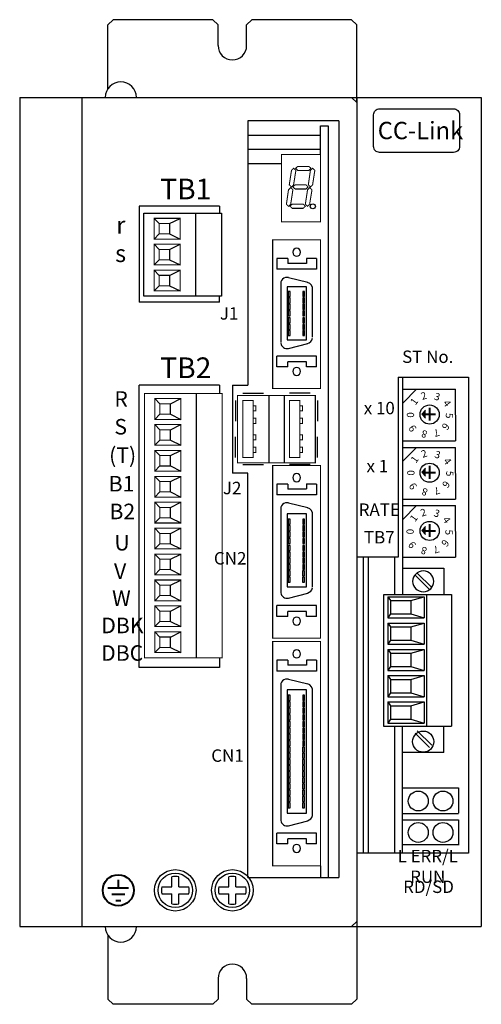
# Model space of a CAD drawing. Extents: x 13 to 509, y -570 to -184.
# Drawn here: x 13 to 102, y -494 to -304 of the extents above; entities that cross this region are included whole.
import ezdxf

# ---------------------------------------------------------------- set-up
doc = ezdxf.new("R2010")
doc.units = 0
doc.layers.get('0').update_dxf_attribs({"linetype": 'CONTINUOUS'})
doc.styles.add('MSｺﾞｼｯｸ', font='MS Gothic.ttf')
doc.styles.get("Standard").update_dxf_attribs({"font": 'isocp.shx', "bigfont": 'bigfont.shx'})

# ---------------------------------------------------------------- blocks, each defined once
blk = doc.blocks.new('A$C6C1277F2')
for p, q in [((0.9, 25.17), (0.9, 23.1)), ((3.02, 25.17), (0.9, 25.17)), ((3.02, 25.17), (3.02, 24.2)), ((6.6, 25.2), (6.6, 24.22)), ((8.52, 25.17), (6.6, 25.17)), ((8.52, 25.17), (8.52, 23.1)), ((8.52, 23.1), (0.9, 23.1)), ((6.6, 24.2), (3.02, 24.2)), ((6.85, 20.55), (3.15, 21.47)), ((1.65, 20.3), (1.65, 8.95)), ((7.77, 10.02), (7.77, 19.37)), ((3.15, 7.8), (6.85, 8.77)), ((0.9, 4.3), (0.9, 6.37)), ((8.52, 6.37), (0.9, 6.37)), ((8.52, 4.3), (8.52, 6.37)), ((3.02, 4.3), (0.9, 4.3)), ((6.6, 5.27), (3.02, 5.27)), ((3.02, 4.3), (3.02, 5.27)), ((6.6, 4.27), (6.6, 5.25)), ((8.52, 4.3), (6.6, 4.3))]:
    blk.add_line(p, q)
at = {"const_width": 0.2}
blk.add_lwpolyline([(0.1, 28.77), (0.1, 0.1), (9.32, 0.1), (9.32, 28.77)], close=True, dxfattribs=at)
for points in [[(6.6, 19.7), (2.9, 19.7), (2.9, 9.47), (6.6, 9.47)], [(3.47, 18.85), (3.12, 18.85), (3.12, 17.85), (3.47, 17.85)], [(3.47, 17.57), (3.12, 17.57), (3.12, 16.6), (3.47, 16.6)], [(6.25, 18.85), (5.9, 18.85), (5.9, 17.85), (6.25, 17.85)], [(6.25, 17.57), (5.9, 17.57), (5.9, 16.6), (6.25, 16.6)], [(3.47, 16.35), (3.12, 16.35), (3.12, 15.37), (3.47, 15.37)], [(6.25, 16.35), (5.9, 16.35), (5.9, 15.37), (6.25, 15.37)], [(3.47, 15.07), (3.12, 15.07), (3.12, 14.12), (3.47, 14.12)], [(3.47, 13.75), (3.12, 13.75), (3.12, 12.77), (3.47, 12.77)], [(6.25, 15.07), (5.9, 15.07), (5.9, 14.12), (6.25, 14.12)], [(6.25, 13.75), (5.9, 13.75), (5.9, 12.77), (6.25, 12.77)], [(3.47, 12.47), (3.12, 12.47), (3.12, 11.5), (3.47, 11.5)], [(6.25, 12.47), (5.9, 12.47), (5.9, 11.5), (6.25, 11.5)], [(3.47, 11.3), (3.12, 11.3), (3.12, 10.32), (3.47, 10.32)], [(6.25, 11.3), (5.9, 11.3), (5.9, 10.32), (6.25, 10.32)]]:
    blk.add_lwpolyline(points, close=True)
for centre, major_axis, ratio, start_param, end_param in [((4.72, 26.4), (0, 0.775), 0.967742, 0, 6.283185), ((2.87, 20.3), (0, 1.25), 0.98, 6.03468, 8.053399), ((6.55, 19.37), (0, 1.25), 0.98, 4.509904, 6.059224), ((6.55, 10.02), (0, 1.25), 0.98, 3.380894, 4.528311), ((2.87, 9.05), (0, 1.25), 0.98, 1.708855, 3.380894), ((4.72, 3.4), (0, 0.775), 0.967742, 0, 6.283185)]:
    blk.add_ellipse(centre, major_axis=major_axis, ratio=ratio, start_param=start_param, end_param=end_param)
blk = doc.blocks.new('A$C3A6E1F00')
for p, q in [((0.9, 39.8), (0.9, 37.72)), ((3.02, 39.8), (0.9, 39.8)), ((3.02, 39.8), (3.02, 38.82)), ((6.6, 38.82), (3.02, 38.82)), ((6.6, 39.82), (6.6, 38.85)), ((8.52, 39.8), (6.6, 39.8)), ((8.52, 39.8), (8.52, 37.72)), ((8.52, 37.72), (0.9, 37.72)), ((1.65, 34.92), (1.65, 8.9)), ((6.85, 35.17), (3.15, 36.1)), ((7.77, 9.82), (7.77, 34)), ((3.15, 7.82), (6.85, 8.8)), ((0.9, 4.37), (0.9, 6.45)), ((8.52, 6.45), (0.9, 6.45)), ((8.52, 4.37), (8.52, 6.45)), ((3.02, 4.37), (0.9, 4.37)), ((6.6, 5.35), (3.02, 5.35)), ((3.02, 4.37), (3.02, 5.35)), ((6.6, 4.35), (6.6, 5.32)), ((8.52, 4.37), (6.6, 4.37))]:
    blk.add_line(p, q)
at = {"const_width": 0.2}
blk.add_lwpolyline([(0.1, 43.4), (0.1, 0.1), (9.32, 0.1), (9.32, 43.4)], close=True, dxfattribs=at)
for points in [[(6.6, 34.07), (2.9, 34.07), (2.9, 10.27), (6.6, 10.27)], [(3.47, 33.05), (3.12, 33.05), (3.12, 32.05), (3.47, 32.05)], [(6.25, 33.05), (5.9, 33.05), (5.9, 32.05), (6.25, 32.05)], [(3.47, 31.77), (3.12, 31.77), (3.12, 30.8), (3.47, 30.8)], [(3.47, 30.55), (3.12, 30.55), (3.12, 29.57), (3.47, 29.57)], [(6.25, 31.77), (5.9, 31.77), (5.9, 30.8), (6.25, 30.8)], [(6.25, 30.55), (5.9, 30.55), (5.9, 29.57), (6.25, 29.57)], [(3.47, 29.27), (3.12, 29.27), (3.12, 28.32), (3.47, 28.32)], [(6.25, 29.27), (5.9, 29.27), (5.9, 28.32), (6.25, 28.32)], [(3.47, 27.95), (3.12, 27.95), (3.12, 26.97), (3.47, 26.97)], [(3.47, 26.67), (3.12, 26.67), (3.12, 25.7), (3.47, 25.7)], [(6.25, 27.95), (5.9, 27.95), (5.9, 26.97), (6.25, 26.97)], [(6.25, 26.67), (5.9, 26.67), (5.9, 25.7), (6.25, 25.7)], [(3.47, 25.5), (3.12, 25.5), (3.12, 24.52), (3.47, 24.52)], [(6.25, 25.5), (5.9, 25.5), (5.9, 24.52), (6.25, 24.52)], [(3.45, 23.05), (3.1, 23.05), (3.1, 22.07), (3.45, 22.07)], [(3.47, 24.25), (3.12, 24.25), (3.12, 23.27), (3.47, 23.27)], [(6.22, 23.05), (5.87, 23.05), (5.87, 22.07), (6.22, 22.07)], [(6.25, 24.25), (5.9, 24.25), (5.9, 23.27), (6.25, 23.27)], [(3.45, 21.85), (3.1, 21.85), (3.1, 20.87), (3.45, 20.87)], [(6.22, 21.85), (5.87, 21.85), (5.87, 20.87), (6.22, 20.87)], [(3.45, 20.67), (3.1, 20.67), (3.1, 19.7), (3.45, 19.7)], [(3.45, 19.47), (3.1, 19.47), (3.1, 18.5), (3.45, 18.5)], [(6.22, 20.67), (5.87, 20.67), (5.87, 19.7), (6.22, 19.7)], [(6.22, 19.47), (5.87, 19.47), (5.87, 18.5), (6.22, 18.5)], [(3.45, 18.3), (3.1, 18.3), (3.1, 17.32), (3.45, 17.32)], [(3.45, 17.12), (3.1, 17.12), (3.1, 16.15), (3.45, 16.15)], [(6.22, 18.3), (5.87, 18.3), (5.87, 17.32), (6.22, 17.32)], [(6.22, 17.12), (5.87, 17.12), (5.87, 16.15), (6.22, 16.15)], [(3.45, 15.95), (3.1, 15.95), (3.1, 14.97), (3.45, 14.97)], [(6.22, 15.95), (5.87, 15.95), (5.87, 14.97), (6.22, 14.97)], [(3.45, 14.75), (3.1, 14.75), (3.1, 13.77), (3.45, 13.77)], [(3.45, 13.52), (3.1, 13.52), (3.1, 12.55), (3.45, 12.55)], [(6.22, 14.75), (5.87, 14.75), (5.87, 13.77), (6.22, 13.77)], [(6.22, 13.52), (5.87, 13.52), (5.87, 12.55), (6.22, 12.55)], [(3.45, 12.3), (3.1, 12.3), (3.1, 11.32), (3.45, 11.32)], [(6.22, 12.3), (5.87, 12.3), (5.87, 11.32), (6.22, 11.32)]]:
    blk.add_lwpolyline(points, close=True)
for centre, major_axis, ratio, start_param, end_param in [((4.72, 41.02), (0, 0.775), 0.967742, 0, 6.283185), ((2.87, 34.92), (0, 1.25), 0.98, 6.03468, 8.053399), ((6.55, 34), (0, 1.25), 0.98, 4.509904, 6.059224), ((6.55, 10.05), (0, 1.25), 0.98, 3.380894, 4.528311), ((2.87, 9.07), (0, 1.25), 0.98, 1.708855, 3.380894), ((4.72, 3.47), (0, 0.775), 0.967742, 0, 6.283185)]:
    blk.add_ellipse(centre, major_axis=major_axis, ratio=ratio, start_param=start_param, end_param=end_param)
blk = doc.blocks.new('A$C2F696F30')
for p, q in [((1.4, 13.77), (5.4, 13.77)), ((6.4, 13.35), (6.4, 0.35)), ((9.4, 13.35), (9.4, 0.35)), ((14.4, 13.77), (10.4, 13.77)), ((0, 12.35), (0, 8.35)), ((15.8, 12.35), (15.8, 8.35)), ((0, 1.35), (0, 5.35)), ((15.8, 1.35), (15.8, 5.35)), ((1.4, 0), (5.4, 0)), ((14.4, 0), (10.4, 0))]:
    blk.add_line(p, q)
at = {"const_width": 0.2}
for points in [[(15.4, 13.35), (15.4, 0.35), (0.4, 0.35), (0.4, 13.35)], [(1.4, 12.35), (3.4, 12.35), (3.4, 1.35), (1.4, 1.35)], [(3.95, 11.35), (3.95, 10.35), (3.4, 10.35), (3.4, 11.35)], [(10.4, 12.35), (12.4, 12.35), (12.4, 1.35), (10.4, 1.35)], [(12.95, 11.35), (12.95, 10.35), (12.4, 10.35), (12.4, 11.35)], [(3.95, 8.95), (3.95, 7.95), (3.4, 7.95), (3.4, 8.95)], [(12.95, 8.95), (12.95, 7.95), (12.4, 7.95), (12.4, 8.95)], [(3.95, 5.75), (3.95, 4.75), (3.4, 4.75), (3.4, 5.75)], [(12.95, 5.75), (12.95, 4.75), (12.4, 4.75), (12.4, 5.75)], [(3.95, 3.35), (3.95, 2.35), (3.4, 2.35), (3.4, 3.35)], [(12.95, 3.35), (12.95, 2.35), (12.4, 2.35), (12.4, 3.35)]]:
    blk.add_lwpolyline(points, close=True, dxfattribs=at)
blk = doc.blocks.new('A$C57095CDF')
for p, q in [((0.9, 29.82), (0.9, 27.75)), ((3.02, 29.82), (0.9, 29.82)), ((3.02, 29.82), (3.02, 28.85)), ((6.6, 28.85), (3.02, 28.85)), ((6.6, 29.85), (6.6, 28.87)), ((8.52, 29.82), (6.6, 29.82)), ((8.52, 29.82), (8.52, 27.75)), ((8.52, 27.75), (0.9, 27.75)), ((1.65, 24.95), (1.65, 8.85)), ((6.85, 25.2), (3.15, 26.12)), ((7.77, 9.9), (7.77, 24.02)), ((3.15, 7.77), (6.85, 8.75)), ((0.9, 4.27), (0.9, 6.35)), ((8.52, 6.35), (0.9, 6.35)), ((8.52, 4.27), (8.52, 6.35)), ((3.02, 4.27), (0.9, 4.27)), ((6.6, 5.25), (3.02, 5.25)), ((3.02, 4.27), (3.02, 5.25)), ((6.6, 4.25), (6.6, 5.22)), ((8.52, 4.27), (6.6, 4.27))]:
    blk.add_line(p, q)
at = {"const_width": 0.2}
blk.add_lwpolyline([(0.1, 33.42), (0.1, 0.1), (9.32, 0.1), (9.32, 33.42)], close=True, dxfattribs=at)
for points in [[(6.6, 24.1), (2.9, 24.1), (2.9, 9.95), (6.6, 9.95)], [(3.47, 23.07), (3.12, 23.07), (3.12, 22.07), (3.47, 22.07)], [(6.25, 23.07), (5.9, 23.07), (5.9, 22.07), (6.25, 22.07)], [(3.47, 21.8), (3.12, 21.8), (3.12, 20.82), (3.47, 20.82)], [(6.25, 21.8), (5.9, 21.8), (5.9, 20.82), (6.25, 20.82)], [(3.47, 20.57), (3.12, 20.57), (3.12, 19.6), (3.47, 19.6)], [(3.47, 19.3), (3.12, 19.3), (3.12, 18.35), (3.47, 18.35)], [(6.25, 20.57), (5.9, 20.57), (5.9, 19.6), (6.25, 19.6)], [(6.25, 19.3), (5.9, 19.3), (5.9, 18.35), (6.25, 18.35)], [(3.47, 17.97), (3.12, 17.97), (3.12, 17), (3.47, 17)], [(6.25, 17.97), (5.9, 17.97), (5.9, 17), (6.25, 17)], [(3.47, 16.7), (3.12, 16.7), (3.12, 15.72), (3.47, 15.72)], [(3.47, 15.52), (3.12, 15.52), (3.12, 14.55), (3.47, 14.55)], [(6.25, 16.7), (5.9, 16.7), (5.9, 15.72), (6.25, 15.72)], [(6.25, 15.52), (5.9, 15.52), (5.9, 14.55), (6.25, 14.55)], [(3.47, 14.27), (3.12, 14.27), (3.12, 13.3), (3.47, 13.3)], [(6.25, 14.27), (5.9, 14.27), (5.9, 13.3), (6.25, 13.3)], [(3.45, 13.07), (3.1, 13.07), (3.1, 12.1), (3.45, 12.1)], [(3.45, 11.87), (3.1, 11.87), (3.1, 10.9), (3.45, 10.9)], [(6.22, 13.07), (5.87, 13.07), (5.87, 12.1), (6.22, 12.1)], [(6.22, 11.87), (5.87, 11.87), (5.87, 10.9), (6.22, 10.9)]]:
    blk.add_lwpolyline(points, close=True)
for centre, major_axis, ratio, start_param, end_param in [((4.72, 31.05), (0, 0.775), 0.967742, 0, 6.283185), ((2.87, 24.95), (0, 1.25), 0.98, 6.03468, 8.053399), ((6.55, 24.02), (0, 1.25), 0.98, 4.509904, 6.059224), ((6.55, 10), (0, 1.25), 0.98, 3.380894, 4.528311), ((2.87, 9.02), (0, 1.25), 0.98, 1.708855, 3.380894), ((4.72, 3.37), (0, 0.775), 0.967742, 0, 6.283185)]:
    blk.add_ellipse(centre, major_axis=major_axis, ratio=ratio, start_param=start_param, end_param=end_param)
blk = doc.blocks.new('A$C5A3A0BB0')
for p, q in [((3.1, 49.1), (2.1, 50.1)), ((5.1, 49.1), (7.1, 50.1)), ((10.1, 51.1), (10.1, 0.1)), ((3.1, 47.1), (2.1, 46.1)), ((5.1, 47.1), (7.1, 46.1)), ((3.1, 44.1), (2.1, 45.1)), ((5.1, 44.1), (7.1, 45.1)), ((3.1, 42.1), (2.1, 41.1)), ((5.1, 42.1), (7.1, 41.1)), ((3.1, 39.1), (2.1, 40.1)), ((5.1, 39.1), (7.1, 40.1)), ((3.1, 37.1), (2.1, 36.1)), ((5.1, 37.1), (7.1, 36.1)), ((3.1, 34.1), (2.1, 35.1)), ((5.1, 34.1), (7.1, 35.1)), ((3.1, 32.1), (2.1, 31.1)), ((5.1, 32.1), (7.1, 31.1)), ((3.1, 29.1), (2.1, 30.1)), ((5.1, 29.1), (7.1, 30.1)), ((3.1, 27.1), (2.1, 26.1)), ((5.1, 27.1), (7.1, 26.1)), ((3.1, 24.1), (2.1, 25.1)), ((5.1, 24.1), (7.1, 25.1)), ((3.1, 22.1), (2.1, 21.1)), ((5.1, 22.1), (7.1, 21.1)), ((3.1, 19.1), (2.1, 20.1)), ((5.1, 19.1), (7.1, 20.1)), ((3.1, 17.1), (2.1, 16.1)), ((5.1, 17.1), (7.1, 16.1)), ((3.1, 14.1), (2.1, 15.1)), ((5.1, 14.1), (7.1, 15.1)), ((3.1, 12.1), (2.1, 11.1)), ((5.1, 12.1), (7.1, 11.1)), ((3.1, 9.1), (2.1, 10.1)), ((5.1, 9.1), (7.1, 10.1)), ((3.1, 7.1), (2.1, 6.1)), ((5.1, 7.1), (7.1, 6.1)), ((3.1, 4.1), (2.1, 5.1)), ((5.1, 4.1), (7.1, 5.1)), ((3.1, 2.1), (2.1, 1.1)), ((5.1, 2.1), (7.1, 1.1))]:
    blk.add_line(p, q)
at = {"const_width": 0.2}
for points in [[(0.1, 51.1), (15.1, 51.1), (15.1, 0.1), (0.1, 0.1)], [(2.1, 50.1), (7.1, 50.1), (7.1, 46.1), (2.1, 46.1)], [(3.1, 49.1), (5.1, 49.1), (5.1, 47.1), (3.1, 47.1)], [(2.1, 45.1), (7.1, 45.1), (7.1, 41.1), (2.1, 41.1)], [(3.1, 44.1), (5.1, 44.1), (5.1, 42.1), (3.1, 42.1)], [(2.1, 40.1), (7.1, 40.1), (7.1, 36.1), (2.1, 36.1)], [(3.1, 39.1), (5.1, 39.1), (5.1, 37.1), (3.1, 37.1)], [(2.1, 35.1), (7.1, 35.1), (7.1, 31.1), (2.1, 31.1)], [(3.1, 34.1), (5.1, 34.1), (5.1, 32.1), (3.1, 32.1)], [(2.1, 30.1), (7.1, 30.1), (7.1, 26.1), (2.1, 26.1)], [(3.1, 29.1), (5.1, 29.1), (5.1, 27.1), (3.1, 27.1)], [(2.1, 25.1), (7.1, 25.1), (7.1, 21.1), (2.1, 21.1)], [(3.1, 24.1), (5.1, 24.1), (5.1, 22.1), (3.1, 22.1)], [(2.1, 20.1), (7.1, 20.1), (7.1, 16.1), (2.1, 16.1)], [(3.1, 19.1), (5.1, 19.1), (5.1, 17.1), (3.1, 17.1)], [(2.1, 15.1), (7.1, 15.1), (7.1, 11.1), (2.1, 11.1)], [(3.1, 14.1), (5.1, 14.1), (5.1, 12.1), (3.1, 12.1)], [(2.1, 10.1), (7.1, 10.1), (7.1, 6.1), (2.1, 6.1)], [(3.1, 9.1), (5.1, 9.1), (5.1, 7.1), (3.1, 7.1)], [(2.1, 5.1), (7.1, 5.1), (7.1, 1.1), (2.1, 1.1)], [(3.1, 4.1), (5.1, 4.1), (5.1, 2.1), (3.1, 2.1)]]:
    blk.add_lwpolyline(points, close=True, dxfattribs=at)
blk = doc.blocks.new('A$C444F17A9')
at = {"const_width": 0.2}
for points in [[(0.1, 13.1), (7.63, 13.1), (7.63, 0.1), (0.1, 0.1)], [(2.43, 10.43), (2.03, 10.03), (1.6, 7.23), (2.03, 6.83), (2.43, 7.23), (2.88, 10.03)], [(3.25, 10.8), (2.83, 10.43), (3.25, 10), (5.38, 10), (5.78, 10.43), (5.38, 10.8)], [(6.1, 10.43), (5.68, 10.03), (5.28, 7.23), (5.68, 6.83), (6.1, 7.23), (6.53, 10.03)], [(1.88, 6.7), (1.45, 6.28), (1.05, 3.5), (1.45, 3.1), (1.88, 3.5), (2.3, 6.28)], [(2.73, 7.23), (2.28, 6.83), (2.73, 6.43), (4.83, 6.43), (5.23, 6.83), (4.83, 7.23)], [(5.53, 6.7), (5.13, 6.28), (4.7, 3.5), (5.13, 3.1), (5.53, 3.5), (5.98, 6.28)], [(2.18, 3.53), (1.73, 3.1), (2.18, 2.7), (4.28, 2.7), (4.7, 3.1), (4.28, 3.53)]]:
    blk.add_lwpolyline(points, close=True, dxfattribs=at)
blk.add_ellipse((6.13, 3.08), major_axis=(0.5, 0), ratio=0.95, start_param=0, end_param=6.283185)
blk = doc.blocks.new('A$C3413120B')
for p, q in [((10, 16.02), (10, 0)), ((3, 14.02), (2, 15.02)), ((5, 14.02), (7, 15.02)), ((3, 12.02), (2, 11.02)), ((5, 12.02), (7, 11.02)), ((3, 9.02), (2, 10.02)), ((5, 9.02), (7, 10.02)), ((3, 7.02), (2, 6.02)), ((5, 7.02), (7, 6.02)), ((3, 4.02), (2, 5.02)), ((5, 4.02), (7, 5.02)), ((3, 2.02), (2, 1.02)), ((5, 2.02), (7, 1.02))]:
    blk.add_line(p, q)
blk.add_lwpolyline([(0, 16.02), (15, 16.02), (15, 0), (0, 0)], close=True)
at = {"const_width": 0.2}
for points in [[(2, 15.02), (7, 15.02), (7, 11.02), (2, 11.02)], [(3, 14.02), (5, 14.02), (5, 12.02), (3, 12.02)], [(2, 10.02), (7, 10.02), (7, 6.02), (2, 6.02)], [(3, 9.02), (5, 9.02), (5, 7.02), (3, 7.02)], [(2, 5.02), (7, 5.02), (7, 1.02), (2, 1.02)], [(3, 4.02), (5, 4.02), (5, 2.02), (3, 2.02)]]:
    blk.add_lwpolyline(points, close=True, dxfattribs=at)

msp = doc.modelspace()

# ---------------------------------------------------------------- hatches: boundary and pattern name
for points in [[(91.2, -379.09), (90.43, -379.86), (91.2, -380.63)], [(91.2, -390.32), (90.43, -391.09), (91.2, -391.86)], [(91.2, -401.56), (90.43, -402.32), (91.2, -403.09)]]:
    msp.add_hatch(color=256).paths.add_polyline_path(points)

# ---------------------------------------------------------------- linework, layer by layer
for p, q in [((30.93, -303.75), (29.93, -304.75)), ((50.18, -303.75), (30.93, -303.75)), ((51.18, -304.75), (50.18, -303.75)), ((57.68, -303.75), (56.68, -304.75)), ((76.93, -303.75), (57.68, -303.75)), ((77.93, -304.75), (76.93, -303.75)), ((29.93, -317.09), (29.93, -304.75)), ((51.18, -308.75), (51.18, -304.75)), ((56.68, -308.75), (56.68, -304.75)), ((77.93, -319.75), (77.93, -304.75)), ((12.93, -318.75), (12.93, -478.75)), ((12.93, -318.75), (76.93, -318.75)), ((24.93, -318.75), (24.93, -478.75)), ((76.93, -318.75), (101.93, -318.75)), ((76.93, -318.75), (77.93, -319.75)), ((77.93, -318.75), (77.93, -478.75)), ((77.93, -318.75), (77.93, -478.75)), ((101.93, -318.75), (101.93, -478.75)), ((77.93, -319.75), (77.93, -477.75)), ((77.93, -319.75), (77.93, -477.75)), ((56.93, -323.25), (56.93, -374.25)), ((74.43, -323.25), (56.93, -323.25)), ((70.93, -329.75), (70.93, -324.25)), ((70.93, -324.25), (72.43, -324.25)), ((72.43, -324.25), (72.43, -469.25)), ((74.43, -323.25), (74.43, -469.25)), ((56.93, -326), (70.93, -326)), ((56.93, -328.75), (70.93, -328.75)), ((56.93, -331.5), (63.4, -331.5)), ((35.93, -339.75), (35.93, -358.25)), ((35.93, -339.75), (35.93, -358.25)), ((49.43, -339.75), (35.93, -339.75)), ((51.43, -339.75), (35.93, -339.75)), ((51.43, -339.75), (51.43, -341.08)), ((51.43, -358.25), (51.43, -357.1)), ((49.43, -358.25), (35.93, -358.25)), ((51.43, -358.25), (35.93, -358.25)), ((35.93, -428.75), (35.93, -374.25)), ((35.93, -428.75), (35.93, -374.25)), ((49.43, -374.25), (35.93, -374.25)), ((51.43, -374.25), (35.93, -374.25)), ((51.43, -374.25), (51.43, -375.87)), ((53.93, -374.25), (56.93, -374.25)), ((53.93, -374.25), (53.93, -391.25)), ((85.9, -372.75), (99.43, -372.75)), ((85.9, -372.75), (85.9, -407.48)), ((86.73, -372.67), (86.73, -414.67)), ((99.43, -372.75), (99.43, -464.56)), ((86.89, -375.06), (96.93, -375.06)), ((86.89, -377.67), (89.46, -375.06)), ((96.89, -375.06), (96.93, -385.02)), ((86.89, -385.02), (96.93, -385.02)), ((86.89, -386.29), (96.93, -386.29)), ((86.89, -388.9), (89.46, -386.29)), ((96.89, -386.29), (96.93, -396.25)), ((56.93, -391.25), (53.93, -391.25)), ((56.93, -469.25), (56.93, -391.25)), ((86.89, -396.25), (96.93, -396.25)), ((86.89, -397.52), (96.93, -397.52)), ((86.89, -400.13), (89.46, -397.52)), ((96.89, -397.52), (96.93, -407.48)), ((85.9, -407.48), (77.93, -407.48)), ((79.16, -407.48), (79.16, -464.56)), ((80.16, -464.56), (80.16, -407.48)), ((85.16, -407.48), (85.16, -414.67)), ((86.89, -407.48), (96.93, -407.48)), ((86.73, -409.56), (94.73, -409.56)), ((86.73, -409.56), (94.73, -409.56)), ((94.73, -409.56), (94.73, -414.67)), ((91.93, -413.71), (89.16, -410.94)), ((92.39, -413.29), (89.58, -410.52)), ((83.08, -414.67), (96.16, -414.67)), ((83.08, -414.71), (83.08, -440.09)), ((83.89, -415.09), (90.89, -415.09)), ((83.89, -415.09), (90.89, -415.09)), ((83.89, -415.09), (84.39, -415.82)), ((83.89, -415.09), (84.39, -415.82)), ((83.89, -415.09), (83.89, -419.17)), ((83.89, -415.09), (83.89, -419.17)), ((84.39, -415.82), (88.31, -415.82)), ((84.39, -415.82), (88.31, -415.82)), ((84.39, -415.82), (84.39, -418.4)), ((84.39, -415.82), (84.39, -418.4)), ((86.73, -414.67), (94.73, -414.67)), ((86.73, -414.67), (94.73, -414.67)), ((88.31, -415.82), (90.89, -415.09)), ((88.31, -415.82), (90.89, -415.09)), ((88.31, -415.82), (88.31, -418.4)), ((88.31, -415.82), (88.31, -418.4)), ((90.89, -415.09), (90.89, -419.17)), ((90.89, -415.09), (90.89, -419.17)), ((91.39, -414.75), (91.39, -440.13)), ((96.16, -414.67), (96.16, -440.06)), ((84.39, -418.4), (83.89, -419.17)), ((84.39, -418.4), (83.89, -419.17)), ((83.89, -419.17), (90.89, -419.17)), ((83.89, -419.17), (90.89, -419.17)), ((84.39, -418.4), (88.31, -418.4)), ((84.39, -418.4), (88.31, -418.4)), ((88.31, -418.4), (90.89, -419.17)), ((88.31, -418.4), (90.89, -419.17)), ((83.89, -420.17), (90.89, -420.17)), ((83.89, -420.17), (90.89, -420.17)), ((83.89, -420.17), (84.39, -420.9)), ((83.89, -420.17), (84.39, -420.9)), ((83.89, -420.17), (83.89, -424.25)), ((83.89, -420.17), (83.89, -424.25)), ((84.39, -420.9), (88.31, -420.9)), ((84.39, -420.9), (88.31, -420.9)), ((84.39, -420.9), (84.39, -423.48)), ((84.39, -420.9), (84.39, -423.48)), ((88.31, -420.9), (90.89, -420.17)), ((88.31, -420.9), (90.89, -420.17)), ((88.31, -420.9), (88.31, -423.48)), ((88.31, -420.9), (88.31, -423.48)), ((90.89, -420.17), (90.89, -424.25)), ((90.89, -420.17), (90.89, -424.25)), ((84.39, -423.48), (83.89, -424.25)), ((84.39, -423.48), (83.89, -424.25)), ((84.39, -423.48), (88.31, -423.48)), ((84.39, -423.48), (88.31, -423.48)), ((88.31, -423.48), (90.89, -424.25)), ((88.31, -423.48), (90.89, -424.25)), ((83.89, -424.25), (90.89, -424.25)), ((83.89, -424.25), (90.89, -424.25)), ((83.89, -425.25), (90.89, -425.25)), ((83.89, -425.25), (90.89, -425.25)), ((83.89, -425.25), (83.89, -429.32)), ((83.89, -425.25), (83.89, -429.32)), ((83.89, -425.25), (84.39, -425.98)), ((83.89, -425.25), (84.39, -425.98)), ((88.31, -425.98), (90.89, -425.25)), ((88.31, -425.98), (90.89, -425.25)), ((90.89, -425.25), (90.89, -429.32)), ((90.89, -425.25), (90.89, -429.32)), ((51.43, -426.87), (51.43, -428.75)), ((84.39, -425.98), (84.39, -428.59)), ((84.39, -425.98), (84.39, -428.59)), ((84.39, -425.98), (88.31, -425.98)), ((84.39, -425.98), (88.31, -425.98)), ((88.31, -425.98), (88.31, -428.59)), ((88.31, -425.98), (88.31, -428.59)), ((49.43, -428.75), (35.93, -428.75)), ((51.43, -428.75), (35.93, -428.75)), ((84.39, -428.59), (83.89, -429.32)), ((84.39, -428.59), (83.89, -429.32)), ((83.89, -429.32), (90.89, -429.32)), ((83.89, -429.32), (90.89, -429.32)), ((84.39, -428.59), (88.31, -428.59)), ((84.39, -428.59), (88.31, -428.59)), ((88.31, -428.59), (90.89, -429.32)), ((88.31, -428.59), (90.89, -429.32)), ((83.89, -430.32), (90.89, -430.32)), ((83.89, -430.32), (90.89, -430.32)), ((83.89, -430.32), (84.39, -431.06)), ((83.89, -430.32), (84.39, -431.06)), ((83.89, -430.32), (83.89, -434.4)), ((83.89, -430.32), (83.89, -434.4)), ((84.39, -431.06), (88.31, -431.06)), ((84.39, -431.06), (88.31, -431.06)), ((84.39, -431.06), (84.39, -433.67)), ((84.39, -431.06), (84.39, -433.67)), ((88.31, -431.06), (90.89, -430.32)), ((88.31, -431.06), (90.89, -430.32)), ((88.31, -431.06), (88.31, -433.67)), ((88.31, -431.06), (88.31, -433.67)), ((90.89, -430.32), (90.89, -434.4)), ((90.89, -430.32), (90.89, -434.4)), ((84.39, -433.67), (83.89, -434.4)), ((84.39, -433.67), (83.89, -434.4)), ((83.89, -434.4), (90.89, -434.4)), ((83.89, -434.4), (90.89, -434.4)), ((84.39, -433.67), (88.31, -433.67)), ((84.39, -433.67), (88.31, -433.67)), ((88.31, -433.67), (90.89, -434.4)), ((88.31, -433.67), (90.89, -434.4)), ((83.89, -435.4), (90.89, -435.4)), ((83.89, -435.4), (90.89, -435.4)), ((83.89, -435.4), (84.39, -436.13)), ((83.89, -435.4), (84.39, -436.13)), ((83.89, -435.4), (83.89, -439.48)), ((83.89, -435.4), (83.89, -439.48)), ((84.39, -436.13), (88.31, -436.13)), ((84.39, -436.13), (88.31, -436.13)), ((84.39, -436.13), (84.39, -438.75)), ((84.39, -436.13), (84.39, -438.75)), ((88.31, -436.13), (90.89, -435.4)), ((88.31, -436.13), (90.89, -435.4)), ((88.31, -436.13), (88.31, -438.75)), ((88.31, -436.13), (88.31, -438.75)), ((90.89, -435.4), (90.89, -439.48)), ((90.89, -435.4), (90.89, -439.48)), ((84.39, -438.75), (83.89, -439.48)), ((84.39, -438.75), (83.89, -439.48)), ((84.39, -438.75), (88.31, -438.75)), ((84.39, -438.75), (88.31, -438.75)), ((88.31, -438.75), (90.89, -439.48)), ((88.31, -438.75), (90.89, -439.48)), ((83.08, -440.06), (96.16, -440.06)), ((83.89, -439.48), (90.89, -439.48)), ((83.89, -439.48), (90.89, -439.48)), ((85.16, -440.06), (85.16, -464.56)), ((86.73, -440.06), (94.73, -440.06)), ((86.73, -440.06), (94.73, -440.06)), ((86.73, -464.56), (86.73, -440.06)), ((94.73, -445.13), (94.73, -440.06)), ((91.93, -444.21), (89.16, -441.4)), ((92.39, -443.75), (89.58, -440.98)), ((94.73, -445.13), (86.73, -445.13)), ((94.73, -445.13), (86.73, -445.13)), ((86.77, -451.98), (97.5, -451.98)), ((97.54, -451.98), (97.54, -456.86)), ((86.77, -456.9), (97.5, -456.9)), ((86.77, -458.13), (97.5, -458.13)), ((97.54, -458.13), (97.54, -463.02)), ((86.77, -462.9), (97.5, -462.9)), ((99.43, -464.56), (77.93, -464.56)), ((70.93, -467.05), (70.93, -469.25)), ((42.26, -471.08), (42.26, -469.17)), ((43.59, -471.08), (43.59, -469.17)), ((53.26, -471.08), (53.26, -469.17)), ((54.59, -471.08), (54.59, -469.17)), ((56.93, -469.25), (74.43, -469.25)), ((40.34, -471.08), (42.26, -471.08)), ((43.59, -471.08), (45.51, -471.08)), ((51.34, -471.08), (53.26, -471.08)), ((54.59, -471.08), (56.51, -471.08)), ((40.34, -472.41), (42.26, -472.41)), ((42.26, -474.33), (42.26, -472.41)), ((43.59, -472.41), (45.51, -472.41)), ((43.59, -474.33), (43.59, -472.41)), ((51.34, -472.41), (53.26, -472.41)), ((53.26, -474.33), (53.26, -472.41)), ((54.59, -472.41), (56.51, -472.41)), ((54.59, -474.33), (54.59, -472.41)), ((12.93, -478.75), (76.93, -478.75)), ((76.93, -478.75), (77.93, -477.75)), ((76.93, -478.75), (101.93, -478.75)), ((77.93, -477.75), (77.93, -492.75)), ((29.93, -480.41), (29.93, -492.75)), ((51.18, -488.75), (51.18, -492.75)), ((56.68, -488.75), (56.68, -492.75)), ((30.93, -493.75), (29.93, -492.75)), ((50.18, -493.75), (30.93, -493.75)), ((51.18, -492.75), (50.18, -493.75)), ((57.68, -493.75), (56.68, -492.75)), ((76.93, -493.75), (57.68, -493.75)), ((77.93, -492.75), (76.93, -493.75))]:
    msp.add_line(p, q)
at = {"lineweight": 40}
for p, q in [((90.93, -379.9), (93.08, -379.9)), ((91.93, -378.63), (91.93, -381.09)), ((90.93, -391.13), (93.08, -391.13)), ((91.93, -389.86), (91.93, -392.32)), ((90.93, -402.36), (93.08, -402.36)), ((91.93, -401.09), (91.93, -403.56)), ((31.93, -469.75), (31.93, -471.35)), ((33.93, -471.35), (29.93, -471.35)), ((33.18, -472.55), (30.68, -472.55)), ((32.43, -473.75), (31.43, -473.75))]:
    msp.add_line(p, q, dxfattribs=at)
msp.add_lwpolyline([(82.32, -320.95), (96.58, -320.95, -0.414214), (97.73, -322.1), (97.73, -328.21, -0.414214), (96.58, -329.36), (82.32, -329.36, -0.414214), (81.17, -328.21), (81.17, -322.1, -0.414214)], format="xyb", close=True)
for points in [[(91.2, -379.09), (90.43, -379.86), (91.2, -380.63)], [(91.2, -390.32), (90.43, -391.09), (91.2, -391.86)], [(91.2, -401.56), (90.43, -402.32), (91.2, -403.09)]]:
    msp.add_lwpolyline(points)
for centre, radius in [((91.96, -379.94), 1.85), ((91.96, -391.17), 1.85), ((91.96, -402.4), 1.85), ((90.73, -443.06), 2.04), ((89.77, -454.52), 1.92), ((94.54, -454.52), 1.92), ((89.77, -460.59), 1.92), ((94.54, -460.59), 1.92), ((42.93, -471.75), 4), ((42.93, -471.75), 3.33), ((53.93, -471.75), 4), ((53.93, -471.75), 3.33)]:
    msp.add_circle(centre, radius)
msp.add_circle((31.93, -471.75), 3, dxfattribs=at)
for centre, radius, start, end in [((53.93, -308.75), 2.75, 180, 0), ((32.43, -318.75), 3, 0, 180), ((42.93, -471.75), 2.67, 75.5225, 104.4775), ((53.93, -471.75), 2.67, 75.5225, 104.4775), ((42.93, -471.75), 2.67, 165.5225, 194.4775), ((42.93, -471.75), 2.67, 345.5225, 14.4775), ((53.93, -471.75), 2.67, 165.5225, 194.4775), ((53.93, -471.75), 2.67, 345.5225, 14.4775), ((42.93, -471.75), 2.67, 255.5225, 284.4775), ((53.93, -471.75), 2.67, 255.5225, 284.4775), ((32.43, -478.75), 3, 180, 0), ((53.93, -488.75), 2.75, 0, 180)]:
    msp.add_arc(centre, radius, start, end)
msp.add_ellipse((90.73, -412.13), major_axis=(2.04, 0), ratio=0.981132, start_param=0, end_param=6.283185)

# ---------------------------------------------------------------- block references
for name, p in [('A$C444F17A9', (63.3, -342.85)), ('A$C3413120B', (36.84, -357.1)), ('A$C6C1277F2', (61.6, -375.02)), ('A$C5A3A0BB0', (36.87, -426.97)), ('A$C2F696F30', (54.53, -389.6)), ('A$C57095CDF', (61.6, -423.17)), ('A$C3A6E1F00', (61.6, -467.15))]:
    msp.add_blockref(name, p)

# ---------------------------------------------------------------- texts
at = {"style": 'MSｺﾞｼｯｸ'}
for s, insert, char_height, width, attachment_point in [('CC-Link', (81.96, -323.46), 3.35, 15.7721, 1), ('TB1', (40, -334.42), 4, 13.7408, 1), ('r', (31.56, -341.71), 3.3, 4.6548, 1), ('s', (31.33, -347.21), 3.3, 4.6548, 1), ('J1', (55.08, -359.23), 2.4, 7.048, 3), ('{\\fＭＳ ゴシック|b0|i0|c128|p49;ST No.}', (91.6, -368.79), 2.3927, 10.3316, 5), ('TB2', (40, -368.92), 4, 13.7408, 1), ('R', (31.18, -375.44), 3, 4.6548, 1), ('{\\fＭＳ ゴシック|b0|i0|c128|p49;x 10}', (82.26, -378.69), 2.3927, 7.2861, 5), ('S', (31.18, -380.79), 3, 4.6548, 1), ('(T)', (30.16, -386.29), 3, 4.6548, 1), ('{\\fＭＳ ゴシック|b0|i0|c128|p49;x 1}', (81.88, -389.89), 2.3927, 5.566, 5), ('B1', (30.08, -391.79), 3, 4.6548, 1), ('B2', (30.23, -397.14), 3, 4.6548, 1), ('{\\fＭＳ ゴシック|b0|i0|c128|p49;RATE}', (82.26, -398.3), 2.3927, 5.566, 5), ('{\\fＭＳ ゴシック|b0|i0|c128|p49;TB7}', (82.26, -403.62), 2.3927, 7.1823, 5), ('U', (31.18, -403.17), 3, 4.6548, 1), ('V', (31.11, -408.67), 3, 4.6548, 1), ('W', (30.74, -413.87), 3, 4.6548, 1), ('DBK', (28.65, -419.14), 3, 4.6548, 1), ('DBC', (28.62, -424.46), 3, 4.6548, 1), ('{\\fＭＳ ゴシック|b0|i0|c128|p49;L ERR/L RUN}', (91.6, -467.13), 2.3927, 18.2589, 5), ('{\\fＭＳ ゴシック|b0|i0|c128|p49;RD/SD}', (91.75, -471.07), 2.3927, 11.6796, 5)]:
    msp.add_mtext(s, dxfattribs=dict(at, insert=insert, char_height=char_height, width=width, attachment_point=attachment_point))
at = {"char_height": 2.1538, "attachment_point": 1, "style": 'MSｺﾞｼｯｸ'}
for s, insert, width, rotation in [('\\T1.1;\\fＭＳ ゴシック|b0|i0|c128|p18;\\H1.4;2', (90.11, -375.82), 1.9385, 18), ('\\T1.1;\\fＭＳ ゴシック|b0|i0|c128|p18;\\H1.4;3', (93.15, -375.67), 1.9385, 342), ('\\T1.1;\\fＭＳ ゴシック|b0|i0|c128|p18;\\H1.4;1', (88.1, -377.43), 1.8053, 54), ('\\T1.1;\\fＭＳ ゴシック|b0|i0|c128|p18;\\H1.4;4', (95.59, -376.93), 1.9385, 306), ('\\T1.1;\\fＭＳ ゴシック|b0|i0|c128|p18;\\H1.4;0', (87.57, -380.55), 1.9385, 90), ('\\T1.1;\\fＭＳ ゴシック|b0|i0|c128|p18;\\H1.4;5', (96.48, -379.63), 1.9385, 270), ('\\T1.1;\\fＭＳ ゴシック|b0|i0|c128|p18;\\H1.4;6', (95.94, -382.23), 1.9385, 234), ('\\T1.1;\\fＭＳ ゴシック|b0|i0|c128|p18;\\H1.4;9', (88.41, -383.45), 1.9385, 126), ('\\T1.1;\\fＭＳ ゴシック|b0|i0|c128|p18;\\H1.4;8', (91.23, -384.54), 1.9385, 162), ('\\T1.1;\\fＭＳ ゴシック|b0|i0|c128|p18;\\H1.4;7', (94.04, -383.97), 1.9385, 198), ('\\T1.1;\\fＭＳ ゴシック|b0|i0|c128|p18;\\H1.4;2', (90.18, -386.99), 1.9385, 18), ('\\T1.1;\\fＭＳ ゴシック|b0|i0|c128|p18;\\H1.4;3', (93.22, -386.85), 1.9385, 342), ('\\T1.1;\\fＭＳ ゴシック|b0|i0|c128|p18;\\H1.4;1', (88.18, -388.61), 1.8053, 54), ('\\T1.1;\\fＭＳ ゴシック|b0|i0|c128|p18;\\H1.4;4', (95.66, -388.1), 1.9385, 306), ('\\T1.1;\\fＭＳ ゴシック|b0|i0|c128|p18;\\H1.4;0', (87.65, -391.73), 1.9385, 90), ('\\T1.1;\\fＭＳ ゴシック|b0|i0|c128|p18;\\H1.4;5', (96.56, -390.81), 1.9385, 270), ('\\T1.1;\\fＭＳ ゴシック|b0|i0|c128|p18;\\H1.4;9', (88.48, -394.62), 1.9385, 126), ('\\T1.1;\\fＭＳ ゴシック|b0|i0|c128|p18;\\H1.4;6', (96.02, -393.4), 1.9385, 234), ('\\T1.1;\\fＭＳ ゴシック|b0|i0|c128|p18;\\H1.4;8', (91.3, -395.71), 1.9385, 162), ('\\T1.1;\\fＭＳ ゴシック|b0|i0|c128|p18;\\H1.4;7', (94.11, -395.14), 1.9385, 198), ('\\T1.1;\\fＭＳ ゴシック|b0|i0|c128|p18;\\H1.4;2', (90.03, -398.33), 1.9385, 18), ('\\T1.1;\\fＭＳ ゴシック|b0|i0|c128|p18;\\H1.4;3', (93.07, -398.18), 1.9385, 342), ('\\T1.1;\\fＭＳ ゴシック|b0|i0|c128|p18;\\H1.4;1', (88.02, -399.94), 1.8053, 54), ('\\T1.1;\\fＭＳ ゴシック|b0|i0|c128|p18;\\H1.4;4', (95.51, -399.44), 1.9385, 306), ('\\T1.1;\\fＭＳ ゴシック|b0|i0|c128|p18;\\H1.4;0', (87.5, -403.06), 1.9385, 90), ('\\T1.1;\\fＭＳ ゴシック|b0|i0|c128|p18;\\H1.4;5', (96.4, -402.14), 1.9385, 270), ('\\T1.1;\\fＭＳ ゴシック|b0|i0|c128|p18;\\H1.4;9', (88.33, -405.95), 0.3147, 126), ('\\T1.1;\\fＭＳ ゴシック|b0|i0|c128|p18;\\H1.4;6', (95.87, -404.73), 1.9385, 234), ('\\T1.1;\\fＭＳ ゴシック|b0|i0|c128|p18;\\H1.4;8', (91.15, -407.04), 1.9385, 162), ('\\T1.1;\\fＭＳ ゴシック|b0|i0|c128|p18;\\H1.4;7', (93.96, -406.47), 1.9385, 198)]:
    msp.add_mtext(s, dxfattribs=dict(at, insert=insert, width=width, rotation=rotation))
at = {"char_height": 2.4, "width": 7.048, "attachment_point": 3}
for s, insert in [('J2', (55.68, -392.92)), ('CN2', (56.64, -406.48)), ('CN1', (56.13, -444.55))]:
    msp.add_mtext(s, dxfattribs=dict(at, insert=insert))

doc.saveas('drawing.dxf')
